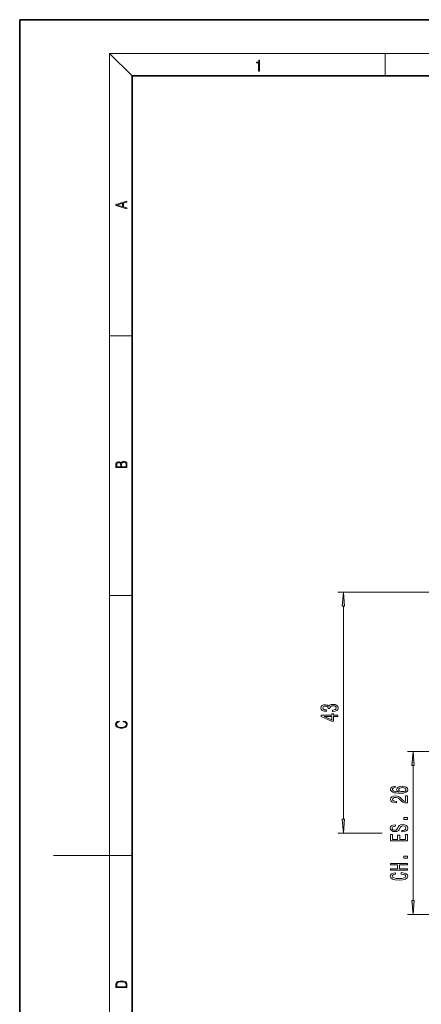
# Model space of a CAD drawing. Extents: x 0 to 210, y 0 to 297.
# Drawn here: x 0 to 71, y 122 to 297 of the extents above; entities that cross this region are included whole.
import ezdxf

# ---------------------------------------------------------------- set-up
doc = ezdxf.new("R2010")
doc.units = 0

msp = doc.modelspace()

# ---------------------------------------------------------------- linework, layer by layer
at = {"color": 7, "lineweight": 35}
for p, q in [((210, 297), (0, 297)), ((0, 297), (0, 0)), ((200, 287), (20, 287)), ((20, 287), (20, 10))]:
    msp.add_line(p, q, dxfattribs=at)
at = {"color": 7, "lineweight": 13}
for p, q in [((20, 287), (16, 291)), ((16, 291), (204, 291)), ((16, 291), (16, 6)), ((65, 287), (65, 291)), ((16, 240.83), (20, 240.83)), ((16, 194.67), (20, 194.67)), ((123.29, 195.28), (56.59, 195.28)), ((57.59, 154.97), (57.59, 192.79)), ((84.51, 166.98), (68.98, 166.98)), ((69.98, 140.47), (69.98, 164.48)), ((64.48, 152.48), (56.59, 152.48)), ((16, 148.5), (6, 148.5)), ((16, 148.5), (20, 148.5)), ((84.51, 137.98), (68.98, 137.98))]:
    msp.add_line(p, q, dxfattribs=at)
for points in [[(42.5, 287.87), (42.64, 287.87), (42.64, 289.82), (42.52, 289.82), (42.49, 289.64), (42.42, 289.52), (42.31, 289.45), (42.15, 289.44), (42.14, 289.44), (42.14, 289.32), (42.16, 289.32), (42.37, 289.34), (42.5, 289.42)], [(19.09, 263.42), (19.09, 263.57), (18.48, 263.74), (18.48, 264.41), (19.09, 264.58), (19.09, 264.73), (17.09, 264.16), (17.09, 263.99)], [(18.32, 263.78), (17.29, 264.07), (18.32, 264.37)], [(19.09, 217.41), (19.09, 217.82), (19.09, 218.09), (19.05, 218.26), (18.97, 218.35), (18.86, 218.43), (18.72, 218.47), (18.55, 218.49), (18.37, 218.47), (18.21, 218.41), (18.1, 218.32), (18.04, 218.2), (17.97, 218.29), (17.87, 218.36), (17.75, 218.41), (17.6, 218.42), (17.35, 218.37), (17.17, 218.24), (17.11, 218.09), (17.09, 217.9), (17.09, 217.41)], [(17.26, 217.88), (17.27, 218.06), (17.33, 218.18), (17.44, 218.26), (17.62, 218.28), (17.8, 218.25), (17.91, 218.18), (17.96, 218.05), (17.97, 217.87), (17.97, 217.55), (17.26, 217.55)], [(18.93, 217.55), (18.14, 217.55), (18.14, 217.96), (18.17, 218.13), (18.24, 218.25), (18.37, 218.32), (18.54, 218.35), (18.73, 218.32), (18.85, 218.25), (18.91, 218.13), (18.93, 217.95)], [(57.81, 192.79), (57.59, 195.28), (57.38, 192.79)], [(55.65, 174.08), (55.68, 174.08), (56.1, 174.12), (56.41, 174.24), (56.61, 174.43), (56.68, 174.69), (56.61, 174.96), (56.42, 175.16), (56.11, 175.29), (55.73, 175.34), (55.47, 175.32), (55.26, 175.26), (55.1, 175.17), (54.99, 175.04), (54.75, 175.21), (54.38, 175.27), (54.04, 175.23), (53.79, 175.12), (53.63, 174.94), (53.57, 174.69), (53.64, 174.46), (53.83, 174.28), (54.14, 174.16), (54.54, 174.12), (54.57, 174.12), (54.57, 174.35), (54.29, 174.37), (54.09, 174.44), (53.97, 174.55), (53.93, 174.7), (53.96, 174.84), (54.05, 174.94), (54.2, 175), (54.4, 175.02), (54.61, 175), (54.75, 174.93), (54.84, 174.82), (54.87, 174.68), (54.86, 174.58), (55.2, 174.58), (55.19, 174.7), (55.23, 174.87), (55.34, 174.99), (55.51, 175.06), (55.73, 175.09), (55.98, 175.06), (56.16, 174.98), (56.28, 174.86), (56.32, 174.7), (56.27, 174.54), (56.15, 174.42), (55.94, 174.35), (55.65, 174.32)], [(56.59, 173.16), (56.59, 173.4), (55.85, 173.4), (55.85, 173.65), (55.51, 173.65), (55.51, 173.4), (53.66, 173.4), (53.66, 173.16), (55.47, 172.37), (55.85, 172.37), (55.85, 173.16)], [(18.44, 172.23), (18.67, 172.19), (18.84, 172.1), (18.95, 171.96), (18.98, 171.78), (18.93, 171.56), (18.75, 171.4), (18.47, 171.3), (18.09, 171.26), (17.71, 171.3), (17.43, 171.4), (17.26, 171.56), (17.2, 171.78), (17.24, 171.95), (17.33, 172.08), (17.48, 172.18), (17.68, 172.22), (17.68, 172.36), (17.42, 172.31), (17.22, 172.19), (17.09, 172.01), (17.04, 171.78), (17.11, 171.5), (17.2, 171.39), (17.32, 171.3), (17.65, 171.16), (17.85, 171.13), (18.09, 171.12), (18.33, 171.13), (18.54, 171.16), (18.87, 171.29), (19.08, 171.5), (19.15, 171.77), (19.1, 172.01), (18.96, 172.2), (18.74, 172.32), (18.44, 172.37)], [(55.51, 172.59), (54.16, 173.16), (55.51, 173.16)], [(70.2, 164.48), (69.98, 166.98), (69.76, 164.48)], [(66.79, 160.8), (66.44, 160.75), (66.18, 160.64), (66.01, 160.46), (65.96, 160.23), (65.99, 160.08), (66.07, 159.95), (66.2, 159.83), (66.39, 159.73), (66.63, 159.65), (66.92, 159.6), (67.26, 159.56), (67.65, 159.55), (68.26, 159.59), (68.71, 159.72), (68.97, 159.92), (69.06, 160.2), (68.99, 160.45), (68.78, 160.65), (68.46, 160.77), (68.06, 160.81), (67.65, 160.77), (67.33, 160.65), (67.13, 160.47), (67.06, 160.24), (67.15, 159.99), (67.4, 159.81), (66.92, 159.85), (66.58, 159.93), (66.38, 160.06), (66.31, 160.23), (66.34, 160.36), (66.43, 160.46), (66.58, 160.53), (66.79, 160.56)], [(68.06, 160.56), (68.33, 160.53), (68.54, 160.46), (68.68, 160.35), (68.72, 160.2), (68.68, 160.05), (68.55, 159.93), (68.34, 159.86), (68.07, 159.83), (67.8, 159.86), (67.59, 159.93), (67.46, 160.05), (67.42, 160.21), (67.46, 160.35), (67.59, 160.46), (67.79, 160.53)], [(68.98, 157.83), (68.98, 159.07), (68.61, 159.07), (68.61, 158.09), (68.4, 158.15), (68.23, 158.24), (67.93, 158.53), (67.8, 158.68), (67.61, 158.85), (67.4, 158.97), (67.14, 159.04), (66.85, 159.07), (66.49, 159.03), (66.2, 158.9), (66.02, 158.72), (65.96, 158.48), (66.03, 158.23), (66.23, 158.04), (66.56, 157.92), (66.99, 157.87), (67.05, 157.87), (67.05, 158.11), (67.01, 158.11), (66.72, 158.13), (66.5, 158.2), (66.36, 158.31), (66.32, 158.46), (66.36, 158.61), (66.47, 158.72), (66.63, 158.8), (66.85, 158.82), (67.05, 158.81), (67.21, 158.76), (67.36, 158.67), (67.49, 158.56), (67.63, 158.41), (67.9, 158.15), (68.18, 157.97), (68.53, 157.87), (68.96, 157.83)], [(57.38, 154.97), (57.59, 152.48), (57.81, 154.97)], [(67.99, 152.92), (67.99, 152.69), (68.45, 152.74), (68.78, 152.87), (68.99, 153.07), (69.06, 153.34), (68.99, 153.6), (68.8, 153.8), (68.5, 153.93), (68.11, 153.98), (67.75, 153.94), (67.53, 153.83), (67.37, 153.65), (67.26, 153.42), (67.18, 153.21), (67.08, 153.08), (66.95, 153.01), (66.73, 152.98), (66.54, 153.01), (66.39, 153.07), (66.29, 153.18), (66.25, 153.32), (66.3, 153.47), (66.41, 153.58), (66.61, 153.66), (66.87, 153.69), (66.87, 153.93), (66.86, 153.93), (66.46, 153.89), (66.16, 153.76), (65.96, 153.57), (65.9, 153.31), (65.96, 153.08), (66.15, 152.9), (66.43, 152.78), (66.79, 152.74), (67.11, 152.77), (67.34, 152.87), (67.48, 153.03), (67.59, 153.24), (67.69, 153.45), (67.79, 153.61), (67.93, 153.7), (68.15, 153.74), (68.38, 153.71), (68.55, 153.63), (68.66, 153.5), (68.7, 153.35), (68.65, 153.17), (68.51, 153.04), (68.29, 152.95)], [(68.98, 154.86), (68.98, 155.22), (68.33, 155.22), (68.33, 154.86)], [(68.98, 151.08), (68.98, 152.22), (68.61, 152.22), (68.61, 151.31), (67.6, 151.31), (67.6, 152.12), (67.24, 152.12), (67.24, 151.31), (66.34, 151.31), (66.34, 152.2), (65.98, 152.2), (65.98, 151.08)], [(68.98, 145.88), (68.98, 146.13), (67.57, 146.13), (67.57, 146.85), (68.98, 146.85), (68.98, 147.08), (65.98, 147.08), (65.98, 146.85), (67.2, 146.85), (67.2, 146.13), (65.98, 146.13), (65.98, 145.88)], [(68.98, 148.02), (68.98, 148.38), (68.33, 148.38), (68.33, 148.02)], [(67.86, 145.19), (68.23, 145.14), (68.49, 145.06), (68.64, 144.94), (68.7, 144.8), (68.62, 144.63), (68.39, 144.5), (68.01, 144.41), (67.48, 144.38), (66.95, 144.41), (66.57, 144.49), (66.34, 144.63), (66.25, 144.8), (66.3, 144.92), (66.42, 145.03), (66.61, 145.11), (66.88, 145.17), (66.88, 145.41), (66.47, 145.34), (66.16, 145.2), (65.96, 145.02), (65.9, 144.8), (66, 144.52), (66.31, 144.31), (66.8, 144.18), (67.48, 144.13), (68.15, 144.18), (68.65, 144.31), (68.96, 144.52), (69.06, 144.8), (68.98, 145.04), (68.75, 145.23), (68.37, 145.37), (67.86, 145.44)], [(69.76, 140.47), (69.98, 137.98), (70.2, 140.47)], [(17.09, 125.37), (17.09, 125.02), (19.09, 125.02), (19.09, 125.43), (19.08, 125.68), (19.01, 125.88), (18.87, 126.01), (18.67, 126.11), (18.41, 126.17), (18.09, 126.19), (17.79, 126.17), (17.54, 126.12), (17.35, 126.03), (17.2, 125.91), (17.11, 125.71), (17.09, 125.47)], [(18.93, 125.15), (17.26, 125.15), (17.26, 125.43), (17.27, 125.66), (17.35, 125.83), (17.47, 125.93), (17.63, 125.99), (17.84, 126.04), (18.09, 126.05), (18.36, 126.04), (18.58, 125.99), (18.74, 125.92), (18.85, 125.82), (18.92, 125.66), (18.93, 125.44)]]:
    msp.add_lwpolyline(points, close=True, dxfattribs=at)
for points in [[(57.81, 192.79), (57.59, 195.28), (57.81, 192.79), (57.38, 192.79)], [(70.2, 164.48), (69.98, 166.98), (70.2, 164.48), (69.76, 164.48)], [(57.38, 154.97), (57.59, 152.48), (57.38, 154.97), (57.81, 154.97)], [(69.76, 140.47), (69.98, 137.98), (69.76, 140.47), (70.2, 140.47)]]:
    msp.add_solid(points, dxfattribs=at)

doc.saveas('drawing.dxf')
